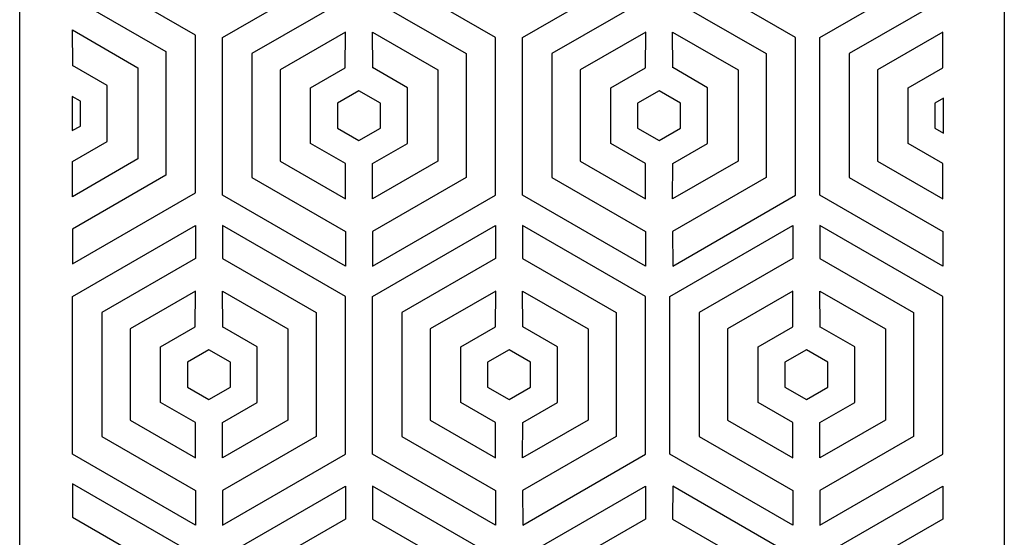
# Model space of a CAD drawing. Units: millimetres. Extents: x 74 to 196, y -115 to 132.
# Drawn here: x 74 to 196, y 5 to 69 of the extents above; entities that cross this region are included whole.
import ezdxf

# ---------------------------------------------------------------- set-up
doc = ezdxf.new("R2010")
doc.units = ezdxf.units.MM
doc.header["$MEASUREMENT"] = 0
doc.layers.add('layer 1', color=7, linetype='Continuous')

msp = doc.modelspace()

# ---------------------------------------------------------------- linework, layer by layer
at = {"layer": 'layer 1'}
msp.add_open_spline([(73.8092, 131.8435), (73.8092, 131.8435), (196.4022, 131.8435), (196.4022, 131.8435), (196.4022, 131.8435), (196.442, 131.8434), (196.4743, 131.8111), (196.4743, 131.7713), (196.4743, 131.7713), (196.4743, 131.7713), (196.4744, -114.7545), (196.4744, -114.7545), (196.4744, -114.7545), (196.4743, -114.794), (196.442, -114.8263), (196.4022, -114.8263), (196.4022, -114.8263), (196.4022, -114.8263), (73.8092, -114.8266), (73.8092, -114.8266), (73.8092, -114.8266), (73.7695, -114.8263), (73.7372, -114.794), (73.7372, -114.7543), (73.7372, -114.7543), (73.7372, -114.7543), (73.7371, 131.7713), (73.7371, 131.7713), (73.7371, 131.7713), (73.7372, 131.8111), (73.7695, 131.8434), (73.8093, 131.8434)], degree=3, knots=[0, 0, 0, 0, 0.11111111, 0.11111111, 0.11111111, 0.11111111, 0.22222222, 0.22222222, 0.22222222, 0.22222222, 0.33333333, 0.33333333, 0.33333333, 0.33333333, 0.44444444, 0.44444444, 0.44444444, 0.44444444, 0.55555556, 0.55555556, 0.55555556, 0.55555556, 0.66666667, 0.66666667, 0.66666667, 0.66666667, 0.77777778, 0.77777778, 0.77777778, 0.77777778, 1, 1, 1, 1], dxfattribs=at)
at = {"layer": 'layer 1', "color": 7}
for points, knots in [([(91.9738, 50.1166), (91.9738, 50.1166), (91.9738, 65.533), (91.9738, 65.533), (91.9738, 65.533), (91.9738, 65.533), (80.3076, 72.2679), (80.3076, 72.2679), (80.3076, 72.2679), (80.3076, 72.2679), (80.3101, 76.3967), (80.3101, 76.3967), (80.3101, 76.3967), (80.3101, 76.3967), (95.6335, 67.553), (95.6335, 67.553), (95.6335, 67.553), (95.6335, 67.553), (95.6335, 47.9141), (95.6335, 47.9141), (95.6335, 47.9141), (95.6335, 47.9141), (80.3119, 39.0702), (80.3119, 39.0702), (80.3119, 39.0702), (80.3119, 39.0702), (80.3057, 43.3891), (80.3057, 43.3891), (80.3057, 43.3891), (80.3057, 43.3891), (91.9738, 50.1166), (91.9738, 50.1166)], [0, 0, 0, 0, 0.11111111, 0.11111111, 0.11111111, 0.11111111, 0.22222222, 0.22222222, 0.22222222, 0.22222222, 0.33333333, 0.33333333, 0.33333333, 0.33333333, 0.44444444, 0.44444444, 0.44444444, 0.44444444, 0.55555556, 0.55555556, 0.55555556, 0.55555556, 0.66666667, 0.66666667, 0.66666667, 0.66666667, 0.77777778, 0.77777778, 0.77777778, 0.77777778, 1, 1, 1, 1]), ([(102.6746, 49.8487), (102.6746, 49.8487), (102.6746, 65.2651), (102.6746, 65.2651), (102.6746, 65.2651), (102.6746, 65.2651), (114.3408, 72), (114.3408, 72), (114.3408, 72), (114.3408, 72), (114.3383, 76.1288), (114.3383, 76.1288), (114.3383, 76.1288), (114.3383, 76.1288), (99.0149, 67.2852), (99.0149, 67.2852), (99.0149, 67.2852), (99.0149, 67.2852), (99.0149, 47.6463), (99.0149, 47.6463), (99.0149, 47.6463), (99.0149, 47.6463), (114.3365, 38.8023), (114.3365, 38.8023), (114.3365, 38.8023), (114.3365, 38.8023), (114.3427, 43.1212), (114.3427, 43.1212), (114.3427, 43.1212), (114.3427, 43.1212), (102.6746, 49.8487), (102.6746, 49.8487)], [0, 0, 0, 0, 0.11111111, 0.11111111, 0.11111111, 0.11111111, 0.22222222, 0.22222222, 0.22222222, 0.22222222, 0.33333333, 0.33333333, 0.33333333, 0.33333333, 0.44444444, 0.44444444, 0.44444444, 0.44444444, 0.55555556, 0.55555556, 0.55555556, 0.55555556, 0.66666667, 0.66666667, 0.66666667, 0.66666667, 0.77777778, 0.77777778, 0.77777778, 0.77777778, 1, 1, 1, 1]), ([(129.3853, 49.8487), (129.3853, 49.8487), (129.3853, 65.2651), (129.3853, 65.2651), (129.3853, 65.2651), (129.3853, 65.2651), (117.719, 72), (117.719, 72), (117.719, 72), (117.719, 72), (117.7215, 76.1288), (117.7215, 76.1288), (117.7215, 76.1288), (117.7215, 76.1288), (133.0449, 67.2852), (133.0449, 67.2852), (133.0449, 67.2852), (133.0449, 67.2852), (133.0449, 47.6463), (133.0449, 47.6463), (133.0449, 47.6463), (133.0449, 47.6463), (117.7233, 38.8023), (117.7233, 38.8023), (117.7233, 38.8023), (117.7233, 38.8023), (117.7171, 43.1212), (117.7171, 43.1212), (117.7171, 43.1212), (117.7171, 43.1212), (129.3853, 49.8487), (129.3853, 49.8487)], [0, 0, 0, 0, 0.11111111, 0.11111111, 0.11111111, 0.11111111, 0.22222222, 0.22222222, 0.22222222, 0.22222222, 0.33333333, 0.33333333, 0.33333333, 0.33333333, 0.44444444, 0.44444444, 0.44444444, 0.44444444, 0.55555556, 0.55555556, 0.55555556, 0.55555556, 0.66666667, 0.66666667, 0.66666667, 0.66666667, 0.77777778, 0.77777778, 0.77777778, 0.77777778, 1, 1, 1, 1]), ([(140.0872, 49.8487), (140.0872, 49.8487), (140.0872, 65.2651), (140.0872, 65.2651), (140.0872, 65.2651), (140.0872, 65.2651), (151.7534, 72), (151.7534, 72), (151.7534, 72), (151.7534, 72), (151.751, 76.1288), (151.751, 76.1288), (151.751, 76.1288), (151.751, 76.1288), (136.4275, 67.2852), (136.4275, 67.2852), (136.4275, 67.2852), (136.4275, 67.2852), (136.4275, 47.6463), (136.4275, 47.6463), (136.4275, 47.6463), (136.4275, 47.6463), (151.7492, 38.8023), (151.7492, 38.8023), (151.7492, 38.8023), (151.7492, 38.8023), (151.7553, 43.1212), (151.7553, 43.1212), (151.7553, 43.1212), (151.7553, 43.1212), (140.0872, 49.8487), (140.0872, 49.8487)], [0, 0, 0, 0, 0.11111111, 0.11111111, 0.11111111, 0.11111111, 0.22222222, 0.22222222, 0.22222222, 0.22222222, 0.33333333, 0.33333333, 0.33333333, 0.33333333, 0.44444444, 0.44444444, 0.44444444, 0.44444444, 0.55555556, 0.55555556, 0.55555556, 0.55555556, 0.66666667, 0.66666667, 0.66666667, 0.66666667, 0.77777778, 0.77777778, 0.77777778, 0.77777778, 1, 1, 1, 1]), ([(166.7979, 49.8487), (166.7979, 49.8487), (166.7979, 65.2651), (166.7979, 65.2651), (166.7979, 65.2651), (166.7979, 65.2651), (155.1317, 72), (155.1317, 72), (155.1317, 72), (155.1317, 72), (155.1341, 76.1288), (155.1341, 76.1288), (155.1341, 76.1288), (155.1341, 76.1288), (170.4576, 67.2852), (170.4576, 67.2852), (170.4576, 67.2852), (170.4576, 67.2852), (170.4576, 47.6463), (170.4576, 47.6463), (170.4576, 47.6463), (170.4576, 47.6463), (155.1359, 38.8023), (155.1359, 38.8023), (155.1359, 38.8023), (155.1359, 38.8023), (155.1298, 43.1212), (155.1298, 43.1212), (155.1298, 43.1212), (155.1298, 43.1212), (166.7979, 49.8487), (166.7979, 49.8487)], [0, 0, 0, 0, 0.11111111, 0.11111111, 0.11111111, 0.11111111, 0.22222222, 0.22222222, 0.22222222, 0.22222222, 0.33333333, 0.33333333, 0.33333333, 0.33333333, 0.44444444, 0.44444444, 0.44444444, 0.44444444, 0.55555556, 0.55555556, 0.55555556, 0.55555556, 0.66666667, 0.66666667, 0.66666667, 0.66666667, 0.77777778, 0.77777778, 0.77777778, 0.77777778, 1, 1, 1, 1]), ([(177.1468, 49.8487), (177.1468, 49.8487), (177.1468, 65.2651), (177.1468, 65.2651), (177.1468, 65.2651), (177.1468, 65.2651), (188.813, 72), (188.813, 72), (188.813, 72), (188.813, 72), (188.8106, 76.1288), (188.8106, 76.1288), (188.8106, 76.1288), (188.8106, 76.1288), (173.4871, 67.2852), (173.4871, 67.2852), (173.4871, 67.2852), (173.4871, 67.2852), (173.4871, 47.6463), (173.4871, 47.6463), (173.4871, 47.6463), (173.4871, 47.6463), (188.8088, 38.8023), (188.8088, 38.8023), (188.8088, 38.8023), (188.8088, 38.8023), (188.8149, 43.1212), (188.8149, 43.1212), (188.8149, 43.1212), (188.8149, 43.1212), (177.1468, 49.8487), (177.1468, 49.8487)], [0, 0, 0, 0, 0.11111111, 0.11111111, 0.11111111, 0.11111111, 0.22222222, 0.22222222, 0.22222222, 0.22222222, 0.33333333, 0.33333333, 0.33333333, 0.33333333, 0.44444444, 0.44444444, 0.44444444, 0.44444444, 0.55555556, 0.55555556, 0.55555556, 0.55555556, 0.66666667, 0.66666667, 0.66666667, 0.66666667, 0.77777778, 0.77777778, 0.77777778, 0.77777778, 1, 1, 1, 1]), ([(80.3144, 63.7867), (80.3144, 63.7867), (84.6483, 61.2824), (84.6483, 61.2824), (84.6483, 61.2824), (84.6483, 61.2824), (84.6483, 54.3274), (84.6483, 54.3274), (84.6483, 54.3274), (84.6483, 54.3274), (80.3131, 51.834), (80.3131, 51.834), (80.3131, 51.834), (80.3131, 51.834), (80.3032, 47.4406), (80.3032, 47.4406), (80.3032, 47.4406), (80.3032, 47.4406), (88.464, 52.1531), (88.464, 52.1531), (88.464, 52.1531), (88.464, 52.1531), (88.464, 63.5104), (88.464, 63.5104), (88.464, 63.5104), (88.464, 63.5104), (80.3, 68.2246), (80.3, 68.2246), (80.3, 68.2246), (80.3, 68.2246), (80.3408, 63.7782), (80.3408, 63.7782), (80.3408, 63.7782), (80.3408, 63.7782), (80.3144, 63.7867), (80.3144, 63.7867)], [0, 0, 0, 0, 0.1, 0.1, 0.1, 0.1, 0.2, 0.2, 0.2, 0.2, 0.3, 0.3, 0.3, 0.3, 0.4, 0.4, 0.4, 0.4, 0.5, 0.5, 0.5, 0.5, 0.6, 0.6, 0.6, 0.6, 0.7, 0.7, 0.7, 0.7, 0.8, 0.8, 0.8, 0.8, 1, 1, 1, 1]), ([(110.0085, 61.0146), (110.0085, 61.0146), (110.0085, 54.0596), (110.0085, 54.0596), (110.0085, 54.0596), (110.0085, 54.0596), (114.3436, 51.5661), (114.3436, 51.5661), (114.3436, 51.5661), (114.3436, 51.5661), (114.3535, 47.1728), (114.3535, 47.1728), (114.3535, 47.1728), (114.3535, 47.1728), (106.1927, 51.8853), (106.1927, 51.8853), (106.1927, 51.8853), (106.1927, 51.8853), (106.1927, 63.2425), (106.1927, 63.2425), (106.1927, 63.2425), (106.1927, 63.2425), (114.3568, 67.9568), (114.3568, 67.9568), (114.3568, 67.9568), (114.3568, 67.9568), (114.3292, 63.5146), (114.3292, 63.5146), (114.3292, 63.5146), (114.3292, 63.5146), (110.0085, 61.0146), (110.0085, 61.0146)], [0, 0, 0, 0, 0.11111111, 0.11111111, 0.11111111, 0.11111111, 0.22222222, 0.22222222, 0.22222222, 0.22222222, 0.33333333, 0.33333333, 0.33333333, 0.33333333, 0.44444444, 0.44444444, 0.44444444, 0.44444444, 0.55555556, 0.55555556, 0.55555556, 0.55555556, 0.66666667, 0.66666667, 0.66666667, 0.66666667, 0.77777778, 0.77777778, 0.77777778, 0.77777778, 1, 1, 1, 1]), ([(117.7258, 63.5189), (117.7258, 63.5189), (122.0597, 61.0146), (122.0597, 61.0146), (122.0597, 61.0146), (122.0597, 61.0146), (122.0597, 54.0596), (122.0597, 54.0596), (122.0597, 54.0596), (122.0597, 54.0596), (117.7245, 51.5661), (117.7245, 51.5661), (117.7245, 51.5661), (117.7245, 51.5661), (117.7146, 47.1728), (117.7146, 47.1728), (117.7146, 47.1728), (117.7146, 47.1728), (125.8754, 51.8853), (125.8754, 51.8853), (125.8754, 51.8853), (125.8754, 51.8853), (125.8754, 63.2425), (125.8754, 63.2425), (125.8754, 63.2425), (125.8754, 63.2425), (117.7114, 67.9568), (117.7114, 67.9568), (117.7114, 67.9568), (117.7114, 67.9568), (117.7522, 63.5104), (117.7522, 63.5104), (117.7522, 63.5104), (117.7522, 63.5104), (117.7258, 63.5189), (117.7258, 63.5189)], [0, 0, 0, 0, 0.1, 0.1, 0.1, 0.1, 0.2, 0.2, 0.2, 0.2, 0.3, 0.3, 0.3, 0.3, 0.4, 0.4, 0.4, 0.4, 0.5, 0.5, 0.5, 0.5, 0.6, 0.6, 0.6, 0.6, 0.7, 0.7, 0.7, 0.7, 0.8, 0.8, 0.8, 0.8, 1, 1, 1, 1]), ([(147.4211, 61.0146), (147.4211, 61.0146), (147.4211, 54.0596), (147.4211, 54.0596), (147.4211, 54.0596), (147.4211, 54.0596), (151.7563, 51.5661), (151.7563, 51.5661), (151.7563, 51.5661), (151.7563, 51.5661), (151.7662, 47.1728), (151.7662, 47.1728), (151.7662, 47.1728), (151.7662, 47.1728), (143.6054, 51.8853), (143.6054, 51.8853), (143.6054, 51.8853), (143.6054, 51.8853), (143.6054, 63.2425), (143.6054, 63.2425), (143.6054, 63.2425), (143.6054, 63.2425), (151.7694, 67.9568), (151.7694, 67.9568), (151.7694, 67.9568), (151.7694, 67.9568), (151.7418, 63.5146), (151.7418, 63.5146), (151.7418, 63.5146), (151.7418, 63.5146), (147.4211, 61.0146), (147.4211, 61.0146)], [0, 0, 0, 0, 0.11111111, 0.11111111, 0.11111111, 0.11111111, 0.22222222, 0.22222222, 0.22222222, 0.22222222, 0.33333333, 0.33333333, 0.33333333, 0.33333333, 0.44444444, 0.44444444, 0.44444444, 0.44444444, 0.55555556, 0.55555556, 0.55555556, 0.55555556, 0.66666667, 0.66666667, 0.66666667, 0.66666667, 0.77777778, 0.77777778, 0.77777778, 0.77777778, 1, 1, 1, 1]), ([(155.1385, 63.5189), (155.1385, 63.5189), (159.4723, 61.0146), (159.4723, 61.0146), (159.4723, 61.0146), (159.4723, 61.0146), (159.4723, 54.0596), (159.4723, 54.0596), (159.4723, 54.0596), (159.4723, 54.0596), (155.1371, 51.5661), (155.1371, 51.5661), (155.1371, 51.5661), (155.1371, 51.5661), (155.1272, 47.1728), (155.1272, 47.1728), (155.1272, 47.1728), (155.1272, 47.1728), (163.288, 51.8853), (163.288, 51.8853), (163.288, 51.8853), (163.288, 51.8853), (163.288, 63.2425), (163.288, 63.2425), (163.288, 63.2425), (163.288, 63.2425), (155.124, 67.9568), (155.124, 67.9568), (155.124, 67.9568), (155.124, 67.9568), (155.1648, 63.5104), (155.1648, 63.5104), (155.1648, 63.5104), (155.1648, 63.5104), (155.1385, 63.5189), (155.1385, 63.5189)], [0, 0, 0, 0, 0.1, 0.1, 0.1, 0.1, 0.2, 0.2, 0.2, 0.2, 0.3, 0.3, 0.3, 0.3, 0.4, 0.4, 0.4, 0.4, 0.5, 0.5, 0.5, 0.5, 0.6, 0.6, 0.6, 0.6, 0.7, 0.7, 0.7, 0.7, 0.8, 0.8, 0.8, 0.8, 1, 1, 1, 1]), ([(184.4807, 61.0146), (184.4807, 61.0146), (184.4807, 54.0596), (184.4807, 54.0596), (184.4807, 54.0596), (184.4807, 54.0596), (188.8159, 51.5661), (188.8159, 51.5661), (188.8159, 51.5661), (188.8159, 51.5661), (188.8258, 47.1728), (188.8258, 47.1728), (188.8258, 47.1728), (188.8258, 47.1728), (180.665, 51.8853), (180.665, 51.8853), (180.665, 51.8853), (180.665, 51.8853), (180.665, 63.2425), (180.665, 63.2425), (180.665, 63.2425), (180.665, 63.2425), (188.829, 67.9568), (188.829, 67.9568), (188.829, 67.9568), (188.829, 67.9568), (188.8014, 63.5146), (188.8014, 63.5146), (188.8014, 63.5146), (188.8014, 63.5146), (184.4807, 61.0146), (184.4807, 61.0146)], [0, 0, 0, 0, 0.11111111, 0.11111111, 0.11111111, 0.11111111, 0.22222222, 0.22222222, 0.22222222, 0.22222222, 0.33333333, 0.33333333, 0.33333333, 0.33333333, 0.44444444, 0.44444444, 0.44444444, 0.44444444, 0.55555556, 0.55555556, 0.55555556, 0.55555556, 0.66666667, 0.66666667, 0.66666667, 0.66666667, 0.77777778, 0.77777778, 0.77777778, 0.77777778, 1, 1, 1, 1]), ([(80.3144, 63.7867), (80.3144, 63.7867), (80.3144, 63.7867), (80.3144, 63.7867), (80.3144, 63.7867), (80.3144, 63.7867), (80.3144, 63.7867), (80.3144, 63.7867)], [0, 0, 0, 0, 0.33333333, 0.33333333, 0.33333333, 0.33333333, 1, 1, 1, 1]), ([(117.7258, 63.5189), (117.7258, 63.5189), (117.7258, 63.5189), (117.7258, 63.5189), (117.7258, 63.5189), (117.7258, 63.5189), (117.7258, 63.5189), (117.7258, 63.5189)], [0, 0, 0, 0, 0.33333333, 0.33333333, 0.33333333, 0.33333333, 1, 1, 1, 1]), ([(155.1385, 63.5189), (155.1385, 63.5189), (155.1385, 63.5189), (155.1385, 63.5189), (155.1385, 63.5189), (155.1385, 63.5189), (155.1385, 63.5189), (155.1385, 63.5189)], [0, 0, 0, 0, 0.33333333, 0.33333333, 0.33333333, 0.33333333, 1, 1, 1, 1]), ([(118.7104, 55.9805), (118.7104, 55.9805), (116.0267, 54.4246), (116.0267, 54.4246), (116.0267, 54.4246), (116.0267, 54.4246), (113.343, 55.9805), (113.343, 55.9805), (113.343, 55.9805), (113.343, 55.9805), (113.343, 59.0921), (113.343, 59.0921), (113.343, 59.0921), (113.343, 59.0921), (116.0267, 60.6479), (116.0267, 60.6479), (116.0267, 60.6479), (116.0267, 60.6479), (118.7104, 59.0921), (118.7104, 59.0921), (118.7104, 59.0921), (118.7104, 59.0921), (118.7104, 55.9805), (118.7104, 55.9805)], [0, 0, 0, 0, 0.14285714, 0.14285714, 0.14285714, 0.14285714, 0.28571429, 0.28571429, 0.28571429, 0.28571429, 0.42857143, 0.42857143, 0.42857143, 0.42857143, 0.57142857, 0.57142857, 0.57142857, 0.57142857, 0.71428571, 0.71428571, 0.71428571, 0.71428571, 1, 1, 1, 1]), ([(156.1229, 55.9805), (156.1229, 55.9805), (153.4393, 54.4246), (153.4393, 54.4246), (153.4393, 54.4246), (153.4393, 54.4246), (150.7556, 55.9805), (150.7556, 55.9805), (150.7556, 55.9805), (150.7556, 55.9805), (150.7556, 59.0921), (150.7556, 59.0921), (150.7556, 59.0921), (150.7556, 59.0921), (153.4393, 60.6479), (153.4393, 60.6479), (153.4393, 60.6479), (153.4393, 60.6479), (156.1229, 59.0921), (156.1229, 59.0921), (156.1229, 59.0921), (156.1229, 59.0921), (156.1229, 55.9805), (156.1229, 55.9805)], [0, 0, 0, 0, 0.14285714, 0.14285714, 0.14285714, 0.14285714, 0.28571429, 0.28571429, 0.28571429, 0.28571429, 0.42857143, 0.42857143, 0.42857143, 0.42857143, 0.57142857, 0.57142857, 0.57142857, 0.57142857, 0.71428571, 0.71428571, 0.71428571, 0.71428571, 1, 1, 1, 1]), ([(81.2988, 56.2484), (81.2988, 56.2484), (80.2942, 55.6723), (80.2942, 55.6723), (80.2942, 55.6723), (80.2942, 55.6723), (80.2942, 59.9439), (80.2942, 59.9439), (80.2942, 59.9439), (80.2942, 59.9439), (81.2988, 59.3601), (81.2988, 59.3601), (81.2988, 59.3601), (81.2988, 59.3601), (81.2988, 56.2484), (81.2988, 56.2484)], [0, 0, 0, 0, 0.2, 0.2, 0.2, 0.2, 0.4, 0.4, 0.4, 0.4, 0.6, 0.6, 0.6, 0.6, 1, 1, 1, 1]), ([(188.8739, 55.3667), (188.8739, 55.3667), (187.8152, 55.9805), (187.8152, 55.9805), (187.8152, 55.9805), (187.8152, 55.9805), (187.8152, 59.0921), (187.8152, 59.0921), (187.8152, 59.0921), (187.8152, 59.0921), (188.8763, 59.7072), (188.8763, 59.7072), (188.8763, 59.7072), (188.8763, 59.7072), (188.8739, 55.3667), (188.8739, 55.3667)], [0, 0, 0, 0, 0.2, 0.2, 0.2, 0.2, 0.4, 0.4, 0.4, 0.4, 0.6, 0.6, 0.6, 0.6, 1, 1, 1, 1]), ([(83.975, 17.5787), (83.975, 17.5787), (83.975, 32.9951), (83.975, 32.9951), (83.975, 32.9951), (83.975, 32.9951), (95.6413, 39.73), (95.6413, 39.73), (95.6413, 39.73), (95.6413, 39.73), (95.6388, 43.8588), (95.6388, 43.8588), (95.6388, 43.8588), (95.6388, 43.8588), (80.3153, 35.0151), (80.3153, 35.0151), (80.3153, 35.0151), (80.3153, 35.0151), (80.3153, 15.3762), (80.3153, 15.3762), (80.3153, 15.3762), (80.3153, 15.3762), (95.637, 6.5323), (95.637, 6.5323), (95.637, 6.5323), (95.637, 6.5323), (95.6432, 10.8512), (95.6432, 10.8512), (95.6432, 10.8512), (95.6432, 10.8512), (83.975, 17.5787), (83.975, 17.5787)], [0, 0, 0, 0, 0.11111111, 0.11111111, 0.11111111, 0.11111111, 0.22222222, 0.22222222, 0.22222222, 0.22222222, 0.33333333, 0.33333333, 0.33333333, 0.33333333, 0.44444444, 0.44444444, 0.44444444, 0.44444444, 0.55555556, 0.55555556, 0.55555556, 0.55555556, 0.66666667, 0.66666667, 0.66666667, 0.66666667, 0.77777778, 0.77777778, 0.77777778, 0.77777778, 1, 1, 1, 1]), ([(110.6857, 17.5787), (110.6857, 17.5787), (110.6857, 32.9951), (110.6857, 32.9951), (110.6857, 32.9951), (110.6857, 32.9951), (99.0195, 39.73), (99.0195, 39.73), (99.0195, 39.73), (99.0195, 39.73), (99.022, 43.8588), (99.022, 43.8588), (99.022, 43.8588), (99.022, 43.8588), (114.3454, 35.0151), (114.3454, 35.0151), (114.3454, 35.0151), (114.3454, 35.0151), (114.3454, 15.3762), (114.3454, 15.3762), (114.3454, 15.3762), (114.3454, 15.3762), (99.0237, 6.5323), (99.0237, 6.5323), (99.0237, 6.5323), (99.0237, 6.5323), (99.0176, 10.8512), (99.0176, 10.8512), (99.0176, 10.8512), (99.0176, 10.8512), (110.6857, 17.5787), (110.6857, 17.5787)], [0, 0, 0, 0, 0.11111111, 0.11111111, 0.11111111, 0.11111111, 0.22222222, 0.22222222, 0.22222222, 0.22222222, 0.33333333, 0.33333333, 0.33333333, 0.33333333, 0.44444444, 0.44444444, 0.44444444, 0.44444444, 0.55555556, 0.55555556, 0.55555556, 0.55555556, 0.66666667, 0.66666667, 0.66666667, 0.66666667, 0.77777778, 0.77777778, 0.77777778, 0.77777778, 1, 1, 1, 1]), ([(121.3876, 17.5787), (121.3876, 17.5787), (121.3876, 32.9951), (121.3876, 32.9951), (121.3876, 32.9951), (121.3876, 32.9951), (133.0538, 39.73), (133.0538, 39.73), (133.0538, 39.73), (133.0538, 39.73), (133.0514, 43.8588), (133.0514, 43.8588), (133.0514, 43.8588), (133.0514, 43.8588), (117.7279, 35.0151), (117.7279, 35.0151), (117.7279, 35.0151), (117.7279, 35.0151), (117.7279, 15.3762), (117.7279, 15.3762), (117.7279, 15.3762), (117.7279, 15.3762), (133.0496, 6.5323), (133.0496, 6.5323), (133.0496, 6.5323), (133.0496, 6.5323), (133.0557, 10.8512), (133.0557, 10.8512), (133.0557, 10.8512), (133.0557, 10.8512), (121.3876, 17.5787), (121.3876, 17.5787)], [0, 0, 0, 0, 0.11111111, 0.11111111, 0.11111111, 0.11111111, 0.22222222, 0.22222222, 0.22222222, 0.22222222, 0.33333333, 0.33333333, 0.33333333, 0.33333333, 0.44444444, 0.44444444, 0.44444444, 0.44444444, 0.55555556, 0.55555556, 0.55555556, 0.55555556, 0.66666667, 0.66666667, 0.66666667, 0.66666667, 0.77777778, 0.77777778, 0.77777778, 0.77777778, 1, 1, 1, 1]), ([(148.0983, 17.5787), (148.0983, 17.5787), (148.0983, 32.9951), (148.0983, 32.9951), (148.0983, 32.9951), (148.0983, 32.9951), (136.4321, 39.73), (136.4321, 39.73), (136.4321, 39.73), (136.4321, 39.73), (136.4345, 43.8588), (136.4345, 43.8588), (136.4345, 43.8588), (136.4345, 43.8588), (151.758, 35.0151), (151.758, 35.0151), (151.758, 35.0151), (151.758, 35.0151), (151.758, 15.3762), (151.758, 15.3762), (151.758, 15.3762), (151.758, 15.3762), (136.4363, 6.5323), (136.4363, 6.5323), (136.4363, 6.5323), (136.4363, 6.5323), (136.4302, 10.8512), (136.4302, 10.8512), (136.4302, 10.8512), (136.4302, 10.8512), (148.0983, 17.5787), (148.0983, 17.5787)], [0, 0, 0, 0, 0.11111111, 0.11111111, 0.11111111, 0.11111111, 0.22222222, 0.22222222, 0.22222222, 0.22222222, 0.33333333, 0.33333333, 0.33333333, 0.33333333, 0.44444444, 0.44444444, 0.44444444, 0.44444444, 0.55555556, 0.55555556, 0.55555556, 0.55555556, 0.66666667, 0.66666667, 0.66666667, 0.66666667, 0.77777778, 0.77777778, 0.77777778, 0.77777778, 1, 1, 1, 1]), ([(158.4473, 17.5787), (158.4473, 17.5787), (158.4473, 32.9951), (158.4473, 32.9951), (158.4473, 32.9951), (158.4473, 32.9951), (170.1135, 39.73), (170.1135, 39.73), (170.1135, 39.73), (170.1135, 39.73), (170.1111, 43.8588), (170.1111, 43.8588), (170.1111, 43.8588), (170.1111, 43.8588), (154.7876, 35.0151), (154.7876, 35.0151), (154.7876, 35.0151), (154.7876, 35.0151), (154.7876, 15.3762), (154.7876, 15.3762), (154.7876, 15.3762), (154.7876, 15.3762), (170.1093, 6.5323), (170.1093, 6.5323), (170.1093, 6.5323), (170.1093, 6.5323), (170.1154, 10.8512), (170.1154, 10.8512), (170.1154, 10.8512), (170.1154, 10.8512), (158.4473, 17.5787), (158.4473, 17.5787)], [0, 0, 0, 0, 0.11111111, 0.11111111, 0.11111111, 0.11111111, 0.22222222, 0.22222222, 0.22222222, 0.22222222, 0.33333333, 0.33333333, 0.33333333, 0.33333333, 0.44444444, 0.44444444, 0.44444444, 0.44444444, 0.55555556, 0.55555556, 0.55555556, 0.55555556, 0.66666667, 0.66666667, 0.66666667, 0.66666667, 0.77777778, 0.77777778, 0.77777778, 0.77777778, 1, 1, 1, 1]), ([(185.158, 17.5787), (185.158, 17.5787), (185.158, 32.9951), (185.158, 32.9951), (185.158, 32.9951), (185.158, 32.9951), (173.4917, 39.73), (173.4917, 39.73), (173.4917, 39.73), (173.4917, 39.73), (173.4942, 43.8588), (173.4942, 43.8588), (173.4942, 43.8588), (173.4942, 43.8588), (188.8177, 35.0151), (188.8177, 35.0151), (188.8177, 35.0151), (188.8177, 35.0151), (188.8177, 15.3762), (188.8177, 15.3762), (188.8177, 15.3762), (188.8177, 15.3762), (173.496, 6.5323), (173.496, 6.5323), (173.496, 6.5323), (173.496, 6.5323), (173.4899, 10.8512), (173.4899, 10.8512), (173.4899, 10.8512), (173.4899, 10.8512), (185.158, 17.5787), (185.158, 17.5787)], [0, 0, 0, 0, 0.11111111, 0.11111111, 0.11111111, 0.11111111, 0.22222222, 0.22222222, 0.22222222, 0.22222222, 0.33333333, 0.33333333, 0.33333333, 0.33333333, 0.44444444, 0.44444444, 0.44444444, 0.44444444, 0.55555556, 0.55555556, 0.55555556, 0.55555556, 0.66666667, 0.66666667, 0.66666667, 0.66666667, 0.77777778, 0.77777778, 0.77777778, 0.77777778, 1, 1, 1, 1]), ([(91.3089, 28.7446), (91.3089, 28.7446), (91.3089, 21.7896), (91.3089, 21.7896), (91.3089, 21.7896), (91.3089, 21.7896), (95.6441, 19.2962), (95.6441, 19.2962), (95.6441, 19.2962), (95.6441, 19.2962), (95.654, 14.9029), (95.654, 14.9029), (95.654, 14.9029), (95.654, 14.9029), (87.4932, 19.6153), (87.4932, 19.6153), (87.4932, 19.6153), (87.4932, 19.6153), (87.4932, 30.9726), (87.4932, 30.9726), (87.4932, 30.9726), (87.4932, 30.9726), (95.6572, 35.6868), (95.6572, 35.6868), (95.6572, 35.6868), (95.6572, 35.6868), (95.6297, 31.2447), (95.6297, 31.2447), (95.6297, 31.2447), (95.6297, 31.2447), (91.3089, 28.7446), (91.3089, 28.7446)], [0, 0, 0, 0, 0.11111111, 0.11111111, 0.11111111, 0.11111111, 0.22222222, 0.22222222, 0.22222222, 0.22222222, 0.33333333, 0.33333333, 0.33333333, 0.33333333, 0.44444444, 0.44444444, 0.44444444, 0.44444444, 0.55555556, 0.55555556, 0.55555556, 0.55555556, 0.66666667, 0.66666667, 0.66666667, 0.66666667, 0.77777778, 0.77777778, 0.77777778, 0.77777778, 1, 1, 1, 1]), ([(99.0263, 31.2488), (99.0263, 31.2488), (103.3602, 28.7445), (103.3602, 28.7445), (103.3602, 28.7445), (103.3602, 28.7445), (103.3602, 21.7895), (103.3602, 21.7895), (103.3602, 21.7895), (103.3602, 21.7895), (99.025, 19.2961), (99.025, 19.2961), (99.025, 19.2961), (99.025, 19.2961), (99.0151, 14.9028), (99.0151, 14.9028), (99.0151, 14.9028), (99.0151, 14.9028), (107.1759, 19.6153), (107.1759, 19.6153), (107.1759, 19.6153), (107.1759, 19.6153), (107.1759, 30.9725), (107.1759, 30.9725), (107.1759, 30.9725), (107.1759, 30.9725), (99.0118, 35.6868), (99.0118, 35.6868), (99.0118, 35.6868), (99.0118, 35.6868), (99.0526, 31.2403), (99.0526, 31.2403), (99.0526, 31.2403), (99.0526, 31.2403), (99.0263, 31.2488), (99.0263, 31.2488)], [0, 0, 0, 0, 0.1, 0.1, 0.1, 0.1, 0.2, 0.2, 0.2, 0.2, 0.3, 0.3, 0.3, 0.3, 0.4, 0.4, 0.4, 0.4, 0.5, 0.5, 0.5, 0.5, 0.6, 0.6, 0.6, 0.6, 0.7, 0.7, 0.7, 0.7, 0.8, 0.8, 0.8, 0.8, 1, 1, 1, 1]), ([(128.7215, 28.7446), (128.7215, 28.7446), (128.7215, 21.7896), (128.7215, 21.7896), (128.7215, 21.7896), (128.7215, 21.7896), (133.0567, 19.2962), (133.0567, 19.2962), (133.0567, 19.2962), (133.0567, 19.2962), (133.0666, 14.9029), (133.0666, 14.9029), (133.0666, 14.9029), (133.0666, 14.9029), (124.9058, 19.6153), (124.9058, 19.6153), (124.9058, 19.6153), (124.9058, 19.6153), (124.9058, 30.9726), (124.9058, 30.9726), (124.9058, 30.9726), (124.9058, 30.9726), (133.0698, 35.6868), (133.0698, 35.6868), (133.0698, 35.6868), (133.0698, 35.6868), (133.0422, 31.2447), (133.0422, 31.2447), (133.0422, 31.2447), (133.0422, 31.2447), (128.7215, 28.7446), (128.7215, 28.7446)], [0, 0, 0, 0, 0.11111111, 0.11111111, 0.11111111, 0.11111111, 0.22222222, 0.22222222, 0.22222222, 0.22222222, 0.33333333, 0.33333333, 0.33333333, 0.33333333, 0.44444444, 0.44444444, 0.44444444, 0.44444444, 0.55555556, 0.55555556, 0.55555556, 0.55555556, 0.66666667, 0.66666667, 0.66666667, 0.66666667, 0.77777778, 0.77777778, 0.77777778, 0.77777778, 1, 1, 1, 1]), ([(136.4389, 31.2488), (136.4389, 31.2488), (140.7728, 28.7445), (140.7728, 28.7445), (140.7728, 28.7445), (140.7728, 28.7445), (140.7728, 21.7895), (140.7728, 21.7895), (140.7728, 21.7895), (140.7728, 21.7895), (136.4376, 19.2961), (136.4376, 19.2961), (136.4376, 19.2961), (136.4376, 19.2961), (136.4277, 14.9028), (136.4277, 14.9028), (136.4277, 14.9028), (136.4277, 14.9028), (144.5885, 19.6153), (144.5885, 19.6153), (144.5885, 19.6153), (144.5885, 19.6153), (144.5885, 30.9725), (144.5885, 30.9725), (144.5885, 30.9725), (144.5885, 30.9725), (136.4245, 35.6868), (136.4245, 35.6868), (136.4245, 35.6868), (136.4245, 35.6868), (136.4653, 31.2403), (136.4653, 31.2403), (136.4653, 31.2403), (136.4653, 31.2403), (136.4389, 31.2488), (136.4389, 31.2488)], [0, 0, 0, 0, 0.1, 0.1, 0.1, 0.1, 0.2, 0.2, 0.2, 0.2, 0.3, 0.3, 0.3, 0.3, 0.4, 0.4, 0.4, 0.4, 0.5, 0.5, 0.5, 0.5, 0.6, 0.6, 0.6, 0.6, 0.7, 0.7, 0.7, 0.7, 0.8, 0.8, 0.8, 0.8, 1, 1, 1, 1]), ([(165.7812, 28.7446), (165.7812, 28.7446), (165.7812, 21.7896), (165.7812, 21.7896), (165.7812, 21.7896), (165.7812, 21.7896), (170.1164, 19.2962), (170.1164, 19.2962), (170.1164, 19.2962), (170.1164, 19.2962), (170.1263, 14.9029), (170.1263, 14.9029), (170.1263, 14.9029), (170.1263, 14.9029), (161.9655, 19.6153), (161.9655, 19.6153), (161.9655, 19.6153), (161.9655, 19.6153), (161.9655, 30.9726), (161.9655, 30.9726), (161.9655, 30.9726), (161.9655, 30.9726), (170.1295, 35.6868), (170.1295, 35.6868), (170.1295, 35.6868), (170.1295, 35.6868), (170.1019, 31.2447), (170.1019, 31.2447), (170.1019, 31.2447), (170.1019, 31.2447), (165.7812, 28.7446), (165.7812, 28.7446)], [0, 0, 0, 0, 0.11111111, 0.11111111, 0.11111111, 0.11111111, 0.22222222, 0.22222222, 0.22222222, 0.22222222, 0.33333333, 0.33333333, 0.33333333, 0.33333333, 0.44444444, 0.44444444, 0.44444444, 0.44444444, 0.55555556, 0.55555556, 0.55555556, 0.55555556, 0.66666667, 0.66666667, 0.66666667, 0.66666667, 0.77777778, 0.77777778, 0.77777778, 0.77777778, 1, 1, 1, 1]), ([(173.4985, 31.2488), (173.4985, 31.2488), (177.8324, 28.7445), (177.8324, 28.7445), (177.8324, 28.7445), (177.8324, 28.7445), (177.8324, 21.7895), (177.8324, 21.7895), (177.8324, 21.7895), (177.8324, 21.7895), (173.4972, 19.2961), (173.4972, 19.2961), (173.4972, 19.2961), (173.4972, 19.2961), (173.4873, 14.9028), (173.4873, 14.9028), (173.4873, 14.9028), (173.4873, 14.9028), (181.6481, 19.6153), (181.6481, 19.6153), (181.6481, 19.6153), (181.6481, 19.6153), (181.6481, 30.9725), (181.6481, 30.9725), (181.6481, 30.9725), (181.6481, 30.9725), (173.4841, 35.6868), (173.4841, 35.6868), (173.4841, 35.6868), (173.4841, 35.6868), (173.5249, 31.2403), (173.5249, 31.2403), (173.5249, 31.2403), (173.5249, 31.2403), (173.4985, 31.2488), (173.4985, 31.2488)], [0, 0, 0, 0, 0.1, 0.1, 0.1, 0.1, 0.2, 0.2, 0.2, 0.2, 0.3, 0.3, 0.3, 0.3, 0.4, 0.4, 0.4, 0.4, 0.5, 0.5, 0.5, 0.5, 0.6, 0.6, 0.6, 0.6, 0.7, 0.7, 0.7, 0.7, 0.8, 0.8, 0.8, 0.8, 1, 1, 1, 1]), ([(99.0263, 31.2488), (99.0263, 31.2488), (99.0263, 31.2488), (99.0263, 31.2488), (99.0263, 31.2488), (99.0263, 31.2488), (99.0263, 31.2488), (99.0263, 31.2488)], [0, 0, 0, 0, 0.33333333, 0.33333333, 0.33333333, 0.33333333, 1, 1, 1, 1]), ([(136.4389, 31.2488), (136.4389, 31.2488), (136.4389, 31.2488), (136.4389, 31.2488), (136.4389, 31.2488), (136.4389, 31.2488), (136.4389, 31.2488), (136.4389, 31.2488)], [0, 0, 0, 0, 0.33333333, 0.33333333, 0.33333333, 0.33333333, 1, 1, 1, 1]), ([(173.4985, 31.2488), (173.4985, 31.2488), (173.4985, 31.2488), (173.4985, 31.2488), (173.4985, 31.2488), (173.4985, 31.2488), (173.4985, 31.2488), (173.4985, 31.2488)], [0, 0, 0, 0, 0.33333333, 0.33333333, 0.33333333, 0.33333333, 1, 1, 1, 1]), ([(100.0107, 23.7105), (100.0107, 23.7105), (97.3271, 22.1547), (97.3271, 22.1547), (97.3271, 22.1547), (97.3271, 22.1547), (94.6434, 23.7105), (94.6434, 23.7105), (94.6434, 23.7105), (94.6434, 23.7105), (94.6434, 26.8221), (94.6434, 26.8221), (94.6434, 26.8221), (94.6434, 26.8221), (97.3271, 28.378), (97.3271, 28.378), (97.3271, 28.378), (97.3271, 28.378), (100.0107, 26.8221), (100.0107, 26.8221), (100.0107, 26.8221), (100.0107, 26.8221), (100.0107, 23.7105), (100.0107, 23.7105)], [0, 0, 0, 0, 0.14285714, 0.14285714, 0.14285714, 0.14285714, 0.28571429, 0.28571429, 0.28571429, 0.28571429, 0.42857143, 0.42857143, 0.42857143, 0.42857143, 0.57142857, 0.57142857, 0.57142857, 0.57142857, 0.71428571, 0.71428571, 0.71428571, 0.71428571, 1, 1, 1, 1]), ([(137.4234, 23.7105), (137.4234, 23.7105), (134.7397, 22.1547), (134.7397, 22.1547), (134.7397, 22.1547), (134.7397, 22.1547), (132.0561, 23.7105), (132.0561, 23.7105), (132.0561, 23.7105), (132.0561, 23.7105), (132.0561, 26.8221), (132.0561, 26.8221), (132.0561, 26.8221), (132.0561, 26.8221), (134.7397, 28.378), (134.7397, 28.378), (134.7397, 28.378), (134.7397, 28.378), (137.4234, 26.8221), (137.4234, 26.8221), (137.4234, 26.8221), (137.4234, 26.8221), (137.4234, 23.7105), (137.4234, 23.7105)], [0, 0, 0, 0, 0.14285714, 0.14285714, 0.14285714, 0.14285714, 0.28571429, 0.28571429, 0.28571429, 0.28571429, 0.42857143, 0.42857143, 0.42857143, 0.42857143, 0.57142857, 0.57142857, 0.57142857, 0.57142857, 0.71428571, 0.71428571, 0.71428571, 0.71428571, 1, 1, 1, 1]), ([(174.4831, 23.7105), (174.4831, 23.7105), (171.7994, 22.1547), (171.7994, 22.1547), (171.7994, 22.1547), (171.7994, 22.1547), (169.1158, 23.7105), (169.1158, 23.7105), (169.1158, 23.7105), (169.1158, 23.7105), (169.1158, 26.8221), (169.1158, 26.8221), (169.1158, 26.8221), (169.1158, 26.8221), (171.7994, 28.378), (171.7994, 28.378), (171.7994, 28.378), (171.7994, 28.378), (174.4831, 26.8221), (174.4831, 26.8221), (174.4831, 26.8221), (174.4831, 26.8221), (174.4831, 23.7105), (174.4831, 23.7105)], [0, 0, 0, 0, 0.14285714, 0.14285714, 0.14285714, 0.14285714, 0.28571429, 0.28571429, 0.28571429, 0.28571429, 0.42857143, 0.42857143, 0.42857143, 0.42857143, 0.57142857, 0.57142857, 0.57142857, 0.57142857, 0.71428571, 0.71428571, 0.71428571, 0.71428571, 1, 1, 1, 1]), ([(91.9738, -14.6247), (91.9738, -14.6247), (91.9738, 0.7917), (91.9738, 0.7917), (91.9738, 0.7917), (91.9738, 0.7917), (80.3076, 7.5266), (80.3076, 7.5266), (80.3076, 7.5266), (80.3076, 7.5266), (80.3101, 11.6554), (80.3101, 11.6554), (80.3101, 11.6554), (80.3101, 11.6554), (95.6335, 2.8118), (95.6335, 2.8118), (95.6335, 2.8118), (95.6335, 2.8118), (95.6335, -16.8271), (95.6335, -16.8271), (95.6335, -16.8271), (95.6335, -16.8271), (80.3119, -25.6711), (80.3119, -25.6711), (80.3119, -25.6711), (80.3119, -25.6711), (80.3057, -21.3521), (80.3057, -21.3521), (80.3057, -21.3521), (80.3057, -21.3521), (91.9738, -14.6247), (91.9738, -14.6247)], [0, 0, 0, 0, 0.11111111, 0.11111111, 0.11111111, 0.11111111, 0.22222222, 0.22222222, 0.22222222, 0.22222222, 0.33333333, 0.33333333, 0.33333333, 0.33333333, 0.44444444, 0.44444444, 0.44444444, 0.44444444, 0.55555556, 0.55555556, 0.55555556, 0.55555556, 0.66666667, 0.66666667, 0.66666667, 0.66666667, 0.77777778, 0.77777778, 0.77777778, 0.77777778, 1, 1, 1, 1]), ([(102.6746, -14.8926), (102.6746, -14.8926), (102.6746, 0.5238), (102.6746, 0.5238), (102.6746, 0.5238), (102.6746, 0.5238), (114.3408, 7.2587), (114.3408, 7.2587), (114.3408, 7.2587), (114.3408, 7.2587), (114.3383, 11.3875), (114.3383, 11.3875), (114.3383, 11.3875), (114.3383, 11.3875), (99.0149, 2.5438), (99.0149, 2.5438), (99.0149, 2.5438), (99.0149, 2.5438), (99.0149, -17.0951), (99.0149, -17.0951), (99.0149, -17.0951), (99.0149, -17.0951), (114.3365, -25.939), (114.3365, -25.939), (114.3365, -25.939), (114.3365, -25.939), (114.3427, -21.6201), (114.3427, -21.6201), (114.3427, -21.6201), (114.3427, -21.6201), (102.6746, -14.8926), (102.6746, -14.8926)], [0, 0, 0, 0, 0.11111111, 0.11111111, 0.11111111, 0.11111111, 0.22222222, 0.22222222, 0.22222222, 0.22222222, 0.33333333, 0.33333333, 0.33333333, 0.33333333, 0.44444444, 0.44444444, 0.44444444, 0.44444444, 0.55555556, 0.55555556, 0.55555556, 0.55555556, 0.66666667, 0.66666667, 0.66666667, 0.66666667, 0.77777778, 0.77777778, 0.77777778, 0.77777778, 1, 1, 1, 1]), ([(129.3853, -14.8926), (129.3853, -14.8926), (129.3853, 0.5238), (129.3853, 0.5238), (129.3853, 0.5238), (129.3853, 0.5238), (117.719, 7.2587), (117.719, 7.2587), (117.719, 7.2587), (117.719, 7.2587), (117.7215, 11.3875), (117.7215, 11.3875), (117.7215, 11.3875), (117.7215, 11.3875), (133.0449, 2.5438), (133.0449, 2.5438), (133.0449, 2.5438), (133.0449, 2.5438), (133.0449, -17.0951), (133.0449, -17.0951), (133.0449, -17.0951), (133.0449, -17.0951), (117.7233, -25.939), (117.7233, -25.939), (117.7233, -25.939), (117.7233, -25.939), (117.7171, -21.6201), (117.7171, -21.6201), (117.7171, -21.6201), (117.7171, -21.6201), (129.3853, -14.8926), (129.3853, -14.8926)], [0, 0, 0, 0, 0.11111111, 0.11111111, 0.11111111, 0.11111111, 0.22222222, 0.22222222, 0.22222222, 0.22222222, 0.33333333, 0.33333333, 0.33333333, 0.33333333, 0.44444444, 0.44444444, 0.44444444, 0.44444444, 0.55555556, 0.55555556, 0.55555556, 0.55555556, 0.66666667, 0.66666667, 0.66666667, 0.66666667, 0.77777778, 0.77777778, 0.77777778, 0.77777778, 1, 1, 1, 1]), ([(140.0872, -14.8926), (140.0872, -14.8926), (140.0872, 0.5238), (140.0872, 0.5238), (140.0872, 0.5238), (140.0872, 0.5238), (151.7534, 7.2587), (151.7534, 7.2587), (151.7534, 7.2587), (151.7534, 7.2587), (151.751, 11.3875), (151.751, 11.3875), (151.751, 11.3875), (151.751, 11.3875), (136.4275, 2.5438), (136.4275, 2.5438), (136.4275, 2.5438), (136.4275, 2.5438), (136.4275, -17.0951), (136.4275, -17.0951), (136.4275, -17.0951), (136.4275, -17.0951), (151.7492, -25.939), (151.7492, -25.939), (151.7492, -25.939), (151.7492, -25.939), (151.7553, -21.6201), (151.7553, -21.6201), (151.7553, -21.6201), (151.7553, -21.6201), (140.0872, -14.8926), (140.0872, -14.8926)], [0, 0, 0, 0, 0.11111111, 0.11111111, 0.11111111, 0.11111111, 0.22222222, 0.22222222, 0.22222222, 0.22222222, 0.33333333, 0.33333333, 0.33333333, 0.33333333, 0.44444444, 0.44444444, 0.44444444, 0.44444444, 0.55555556, 0.55555556, 0.55555556, 0.55555556, 0.66666667, 0.66666667, 0.66666667, 0.66666667, 0.77777778, 0.77777778, 0.77777778, 0.77777778, 1, 1, 1, 1]), ([(166.7979, -14.8926), (166.7979, -14.8926), (166.7979, 0.5238), (166.7979, 0.5238), (166.7979, 0.5238), (166.7979, 0.5238), (155.1317, 7.2587), (155.1317, 7.2587), (155.1317, 7.2587), (155.1317, 7.2587), (155.1341, 11.3875), (155.1341, 11.3875), (155.1341, 11.3875), (155.1341, 11.3875), (170.4576, 2.5438), (170.4576, 2.5438), (170.4576, 2.5438), (170.4576, 2.5438), (170.4576, -17.0951), (170.4576, -17.0951), (170.4576, -17.0951), (170.4576, -17.0951), (155.1359, -25.939), (155.1359, -25.939), (155.1359, -25.939), (155.1359, -25.939), (155.1298, -21.6201), (155.1298, -21.6201), (155.1298, -21.6201), (155.1298, -21.6201), (166.7979, -14.8926), (166.7979, -14.8926)], [0, 0, 0, 0, 0.11111111, 0.11111111, 0.11111111, 0.11111111, 0.22222222, 0.22222222, 0.22222222, 0.22222222, 0.33333333, 0.33333333, 0.33333333, 0.33333333, 0.44444444, 0.44444444, 0.44444444, 0.44444444, 0.55555556, 0.55555556, 0.55555556, 0.55555556, 0.66666667, 0.66666667, 0.66666667, 0.66666667, 0.77777778, 0.77777778, 0.77777778, 0.77777778, 1, 1, 1, 1]), ([(177.1468, -14.8926), (177.1468, -14.8926), (177.1468, 0.5238), (177.1468, 0.5238), (177.1468, 0.5238), (177.1468, 0.5238), (188.813, 7.2587), (188.813, 7.2587), (188.813, 7.2587), (188.813, 7.2587), (188.8106, 11.3875), (188.8106, 11.3875), (188.8106, 11.3875), (188.8106, 11.3875), (173.4871, 2.5438), (173.4871, 2.5438), (173.4871, 2.5438), (173.4871, 2.5438), (173.4871, -17.0951), (173.4871, -17.0951), (173.4871, -17.0951), (173.4871, -17.0951), (188.8088, -25.939), (188.8088, -25.939), (188.8088, -25.939), (188.8088, -25.939), (188.8149, -21.6201), (188.8149, -21.6201), (188.8149, -21.6201), (188.8149, -21.6201), (177.1468, -14.8926), (177.1468, -14.8926)], [0, 0, 0, 0, 0.11111111, 0.11111111, 0.11111111, 0.11111111, 0.22222222, 0.22222222, 0.22222222, 0.22222222, 0.33333333, 0.33333333, 0.33333333, 0.33333333, 0.44444444, 0.44444444, 0.44444444, 0.44444444, 0.55555556, 0.55555556, 0.55555556, 0.55555556, 0.66666667, 0.66666667, 0.66666667, 0.66666667, 0.77777778, 0.77777778, 0.77777778, 0.77777778, 1, 1, 1, 1])]:
    msp.add_open_spline(points, degree=3, knots=knots, dxfattribs=at)

doc.saveas('drawing.dxf')
